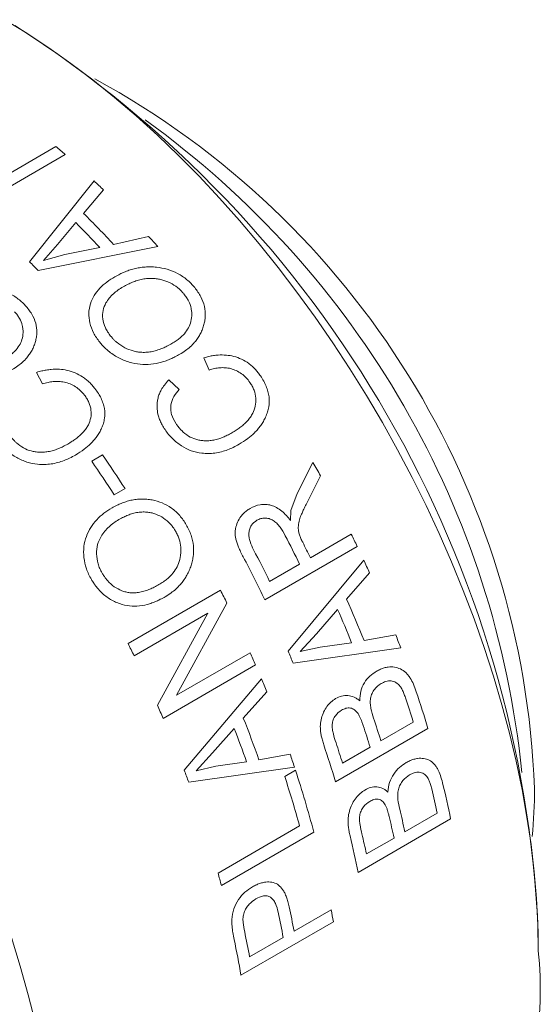
# Model space of a CAD drawing. Units: inches. Extents: x 0.1 to 10.9, y 0 to 8.5.
# Drawn here: x 10.3 to 10.5, y 7.6 to 8 of the extents above; entities that cross this region are included whole.
import ezdxf

# ---------------------------------------------------------------- set-up
doc = ezdxf.new("R2010")
doc.units = ezdxf.units.IN
doc.header["$MEASUREMENT"] = 0

msp = doc.modelspace()

# ---------------------------------------------------------------- linework, layer by layer
at = {"color": 7, "linetype": 'Continuous', "lineweight": 0}
for p, q in [((10.2775946424, 7.942816596), (10.3150621186, 7.9644461096)), ((10.3193384767, 7.9607432989), (10.2818710005, 7.9391137853)), ((10.3029383875, 7.9116314142), (10.3325688896, 7.9486852724)), ((10.3369182904, 7.9445171628), (10.3277491854, 7.9337680495)), ((10.3241590398, 7.9295454961), (10.3158266822, 7.9194692893)), ((10.3415533273, 7.9195628729), (10.3576207743, 7.9232137146)), ((10.3617972586, 7.9186077676), (10.3069390632, 7.9075144192)), ((10.3158266822, 7.9194692893), (10.3093546605, 7.9121347243)), ((10.3192202316, 7.9148756205), (10.3352621849, 7.9181195279)), ((10.3093546605, 7.9121347243), (10.3192202316, 7.9148756205)), ((10.3854536529, 7.8619104226), (10.3829371612, 7.8675421968)), ((10.3089309211, 7.8555048662), (10.3061903921, 7.8608532575)), ((10.3668621457, 7.8573779782), (10.3715769937, 7.8530124732)), ((10.3314723764, 7.8200812506), (10.3364313071, 7.8229439803)), ((10.4257773766, 7.8051979607), (10.4330624077, 7.8195378763)), ((10.4365515479, 7.8133711424), (10.430817539, 7.8020667322)), ((10.3467941205, 7.8074785413), (10.3418351898, 7.8046158115)), ((10.4228567799, 7.7974851282), (10.4257773766, 7.8051979607)), ((10.4227352978, 7.7928939594), (10.4228567799, 7.7974851282)), ((10.4318984525, 7.7757722098), (10.4506321906, 7.7865869666)), ((10.4533509819, 7.7810109662), (10.4109245751, 7.7565187229)), ((10.4131647144, 7.764957453), (10.4269395218, 7.7729094801)), ((10.4216571737, 7.7329022061), (10.4563352044, 7.7747149139)), ((10.4590204711, 7.7688802329), (10.4484724778, 7.7568250268)), ((10.348152567, 7.7363784816), (10.3905789739, 7.760870725)), ((10.3935685866, 7.7549303916), (10.3704753397, 7.7127246116)), ((10.384765074, 7.7503513931), (10.3509479217, 7.7308291666)), ((10.3616614185, 7.7080928624), (10.384765074, 7.7503513931)), ((10.4443342305, 7.7521011793), (10.4346483053, 7.7408286169)), ((10.4346483053, 7.7408286169), (10.4272424363, 7.7327019227)), ((10.4564998397, 7.7378012459), (10.4710595887, 7.7403499489)), ((10.4733320375, 7.7344346784), (10.4239835931, 7.7273887421)), ((10.4272424363, 7.7327019227), (10.4363359356, 7.7348076215)), ((10.4363359356, 7.7348076215), (10.4507907828, 7.7367995663)), ((10.3704753397, 7.7127246116), (10.4042494457, 7.7322219879)), ((10.4067224995, 7.7265808769), (10.3642960926, 7.7020886336)), ((10.3739627827, 7.6782742392), (10.4094265021, 7.7202198321)), ((10.4118495071, 7.7143329114), (10.4010866782, 7.7022408799)), ((10.4642516848, 7.6916973802), (10.4791284769, 7.7002855695)), ((10.3968636253, 7.6975039376), (10.3869696435, 7.6862026304)), ((10.485811892, 7.6974684266), (10.4433854851, 7.6729761833)), ((10.3869696435, 7.6862026304), (10.3794213319, 7.6780589762)), ((10.408235584, 7.6831192221), (10.4225712005, 7.6856558051)), ((10.4466199313, 7.6815187856), (10.4592927542, 7.6888346505)), ((10.3883977161, 7.6801523547), (10.4026135931, 7.6821236167)), ((10.4245633255, 7.6797323558), (10.3760346062, 7.6727324153)), ((10.3794213319, 7.6780589762), (10.3883977161, 7.6801523547)), ((10.4200713657, 7.6754474211), (10.4250302964, 7.6783101509)), ((10.4752439756, 7.6500518512), (10.4901207676, 7.6586400404)), ((10.4962580131, 7.6559177247), (10.4538316062, 7.6314254813)), ((10.3894643248, 7.6311060978), (10.426931801, 7.6527356114)), ((10.4334237441, 7.6499410526), (10.3909973372, 7.6254488092)), ((10.4576122221, 7.6398732565), (10.4702850449, 7.6471891214)), ((10.4243615758, 7.604369316), (10.441442337, 7.6142298296)), ((10.4424208536, 7.608701892), (10.3999944467, 7.5842096487)), ((10.5365047278, 7.5954803871), (10.5365047278, 7.6036444682)), ((10.4039748608, 7.592600316), (10.4194026451, 7.6015065863))]:
    msp.add_line(p, q, dxfattribs=at)
at = {"color": 7, "linetype": 'Continuous', "lineweight": 0, "flags": 128}
for points in [[(10.5365047278, 7.5954803871), (10.536296068, 7.6073339311), (10.5356704403, 7.6194084009), (10.5346288997, 7.6316834362), (10.5331732024, 7.6441383385), (10.5313058032, 7.6567521061), (10.5290298509, 7.6695034692), (10.5263491831, 7.6823709261), (10.5232683202, 7.6953327795), (10.5197924572, 7.7083671727), (10.5159274552, 7.7214521268), (10.5116798314, 7.7345655775), (10.5070567483, 7.7476854127), (10.5020660015, 7.7607895094), (10.4967160064, 7.7738557709), (10.4910157844, 7.7868621648), (10.4849749474, 7.7997867592), (10.4786036816, 7.8126077604), (10.4719127303, 7.8253035493), (10.464913376, 7.8378527179), (10.4576174212, 7.8502341054), (10.4500371686, 7.862426834), (10.4421854002, 7.8744103441), (10.4340753558, 7.8861644287), (10.4257207107, 7.8976692678), (10.4171355529, 7.9089054616), (10.4083343588, 7.9198540633), (10.3993319693, 7.9304966112), (10.3901435644, 7.9408151595), (10.3807846378, 7.9507923088), (10.3712709708, 7.9604112353), (10.3616186056, 7.9696557194), (10.3518438182, 7.9785101728), (10.3419630913, 7.9869596648), (10.3319930858, 7.9949899478), (10.3219506135, 8.0025874807), (10.3118526083, 8.0097394526), (10.3017160977, 8.0164338035), (10.2915581742, 8.0226592452)], [(10.2946479362, 7.6014634141), (10.2987051044, 7.5883614497), (10.3023763108, 7.5752990225), (10.3056553649, 7.5622981587)]]:
    msp.add_lwpolyline(points, dxfattribs=at)
at = {"color": 7, "linetype": 'Continuous', "lineweight": 0}
for centre, radius, start, end in [((10.0155662396, 7.5804918382), 0.5214527330510377, 2.5447833365, 57.4498401308), ((10.147791942, 7.6554111877), 0.387219096652677, 2.155865981, 61.4313203668), ((10.1108180884, 7.6354795601), 0.420176366910078, 5.7031877157, 54.2914357516), ((10.0207094445, 7.6201788554), 0.4529497092438038, 48.7536109935, 49.4691563952), ((9.9973294106, 7.5945112639), 0.4876727761481933, 45.8654442452, 46.5732154805), ((9.9680314626, 7.5703959282), 0.5113082619203759, 43.0698383638, 45.2895626744), ((9.9630357422, 7.5675174765), 0.5113456004542393, 43.2864303988, 45.0716817093), ((9.9647592688, 7.5627864723), 0.5331490968564612, 41.8663632538, 42.5345453066), ((9.9381908016, 7.5531868917), 0.5113934661282872, 43.8574673757, 44.5006447323), ((9.8448117042, 7.4823234493), 0.5980904447723482, 32.9328252675, 34.7163015897), ((9.8398527735, 7.4794607196), 0.598090444766491, 32.9328252675, 34.7163015897), ((9.907354839, 7.5180219042), 0.6060365741893153, 29.1662622478, 29.8361311813), ((9.8879755891, 7.5066363804), 0.6011517981361206, 26.2915011221, 27.6812821093), ((9.9150131221, 7.5219746683), 0.5974173206305238, 25.695833108, 26.2907888488), ((9.893880916, 7.5099740049), 0.6000929555908912, 26.2908735634, 27.0474156134), ((9.8700273903, 7.4962266536), 0.6002680450198667, 25.6979215163, 27.7944312929), ((9.873988675, 7.4985772985), 0.6013893815201877, 26.2916945345, 27.8349675086), ((9.9207468736, 7.5246884531), 0.5910736765927397, 24.4017696802, 25.0243810185), ((9.8558954447, 7.4880561831), 0.600261818432633, 26.3975157202, 27.0322906185), ((9.9189417505, 7.5221762879), 0.5791915242708844, 21.8566767085, 23.8993687207), ((9.9139572346, 7.5192943488), 0.5792225635757803, 22.055981821, 23.6988774634), ((9.9453363243, 7.5349905455), 0.5644089256295736, 20.6934646281, 21.3367413992), ((9.8134016334, 7.4635298503), 0.6003373522901604, 26.4392399603, 27.0322648825), ((9.8699375936, 7.4946179009), 0.5847605128803163, 23.3708113844, 23.9743214994), ((9.8891154874, 7.5049474135), 0.5792788923839683, 22.5814838786, 23.1733754058), ((9.878451603, 7.4982331074), 0.5755105989145768, 22.0547438464, 22.6885298094), ((9.977618599, 7.5462631582), 0.5302107658441434, 16.5695815451, 18.4783062889), ((9.8273957762, 7.4700752875), 0.5848864355252589, 23.3708560977, 24.0131718184), ((9.9693016892, 7.5423131358), 0.5337402394392308, 17.215861958, 18.4885932209), ((9.880448077, 7.4966954858), 0.5597441040336429, 19.454107479, 21.5438471817), ((9.9501671748, 7.5310848748), 0.5330045471325471, 17.2153090329, 18.3487838501), ((9.9548752412, 7.533868019), 0.5332677269286693, 17.2154995687, 18.3987376587), ((9.875466131, 7.4938133232), 0.5597724658044287, 19.6580019752, 21.3387392214), ((9.9351223851, 7.5217492956), 0.5302838394688772, 16.5696694866, 18.4920573155), ((9.9379093267, 7.5239004814), 0.5325692528425138, 17.2150116422, 18.2663066273), ((9.9104145778, 7.5101148562), 0.5414046832009017, 18.2577055694, 18.9190776859), ((9.850626588, 7.4794656271), 0.5598264347072794, 20.1956083412, 20.8011328554), ((9.9320426278, 7.5170257129), 0.5186998277111599, 14.8474957429, 18.11587833), ((9.9235695882, 7.5130797244), 0.5223765730335378, 15.5064674934, 18.1089556661), ((10.0322965105, 7.5609331179), 0.4735845768168393, 11.5700149674, 13.6280196499), ((10.0231763235, 7.5571059413), 0.4778559272137078, 12.2676369295, 13.6377604993), ((10.3135270941, 7.6695694312), 0.2212102433650659, 354.3581127122, 0.1057271445), ((10.0088629754, 7.5486448096), 0.4772783522033466, 12.2671043418, 13.5411610469), ((10.0042175319, 7.5458526263), 0.4769570337076289, 12.2668245276, 13.4874445213), ((9.9920626822, 7.5386530975), 0.4764261691651518, 12.2663880915, 13.3987336079), ((9.9897834426, 7.5364220464), 0.4736732532158064, 11.5701437152, 13.6428119378), ((9.903872972, 7.4964841656), 0.5039067636849904, 14.8286737859, 15.4951277075), ((9.9707444316, 7.5191208533), 0.4561596228657282, 10.4051321256, 11.8962579364), ((9.9759658169, 7.5220340965), 0.4558923610983532, 10.4048453794, 11.8520261098), ((10.0059735264, 7.5342956315), 0.4427443517615208, 9.6748645632, 10.4013639047), ((9.9553986457, 7.5102303725), 0.4560761211894491, 10.405041634, 11.8824382539), ((9.9551661917, 7.5083023618), 0.4512583435449242, 9.6839053282, 11.8106490321), ((10.3626787671, 7.577602086), 0.1747429491650086, 305.4398589056, 5.8723214877)]:
    msp.add_arc(centre, radius, start, end, dxfattribs=at)
for points, knots in [([(10.3421228411645, 7.904710506148015), (10.34289757435669, 7.905129478691605), (10.34426910507398, 7.905871196897339), (10.34641338817745, 7.906880491334267), (10.34858091642649, 7.907687398483118), (10.35095417637762, 7.908384987852873), (10.35340829909477, 7.908905639038279), (10.35595674022259, 7.909211025743755), (10.35856373323822, 7.909310000864733), (10.36035412998024, 7.909159403539833), (10.36124942482131, 7.909084096762908)], [0, 0, 0, 0, 0.1412285082469389, 0.2500205737529003, 0.3751471517985646, 0.5000415976986795, 0.6272502999297703, 0.7500183692285404, 0.874995715119035, 1, 1, 1, 1]), ([(10.36124942482131, 7.909084096762908), (10.36288855325543, 7.908832209793815), (10.36616508879986, 7.908328700373668), (10.37098649296736, 7.906390434303635), (10.37459960312747, 7.903969839012832), (10.37711487092586, 7.90164456816761), (10.37821857366465, 7.900365020709437), (10.37877056411831, 7.899725085736843)], [0, 0, 0, 0, 0.2500782393655556, 0.499893860121291, 0.74965482085034, 0.8747958629165622, 1, 1, 1, 1]), ([(10.3352196428952, 7.874624269495746), (10.33467084418358, 7.87533815142624), (10.33359776908637, 7.876734016441477), (10.33185476961336, 7.879685194873384), (10.3304409879208, 7.883510660844134), (10.32994714010413, 7.888090418565731), (10.33074796617677, 7.892341619999889), (10.33253397476043, 7.896182453743652), (10.33512993648447, 7.899521118305934), (10.33836237038753, 7.902387077855812), (10.34086923675368, 7.903935959521255), (10.3421228411645, 7.904710506148015)], [0, 0, 0, 0, 0.0639834599402325, 0.1251079057606704, 0.2499309846119555, 0.3736620949021591, 0.4996958409872516, 0.6235339075333985, 0.7497613611857311, 0.8748635884183067, 1, 1, 1, 1]), ([(10.37384167107185, 7.896825567249558), (10.3735072103998, 7.897210659172408), (10.37291248408391, 7.897895416214711), (10.37194760031814, 7.898870639727346), (10.37025799690334, 7.900329660540254), (10.36749539238209, 7.902058367054936), (10.36426326816173, 7.903220874333896), (10.36162829390493, 7.903753035963168), (10.35948962227629, 7.903974339012947), (10.35718250669536, 7.903949143424484), (10.35472107240242, 7.903608853509295), (10.35235301895426, 7.903011768052602), (10.350149273519, 7.902213020224653), (10.34803111539166, 7.90127076098234), (10.34668057259642, 7.900523263980972), (10.34595902273915, 7.900123901327272)], [0, 0, 0, 0, 0.046926993131217, 0.0834439444558034, 0.1251229674208879, 0.2490236065654142, 0.373152258836286, 0.4355777667349792, 0.4997367988366754, 0.57746229362738, 0.6604151094412503, 0.7498165917407162, 0.8302387023228539, 0.9093022149765919, 1, 1, 1, 1]), ([(10.28298512958293, 7.899920177352948), (10.28465410475787, 7.899729298539467), (10.2879903024405, 7.899347741363087), (10.29293219147964, 7.897645235280282), (10.2966631677161, 7.895444981441623), (10.29927913263783, 7.893301310945325), (10.30043477040893, 7.892112547895293), (10.30101273492338, 7.891518016567061)], [0, 0, 0, 0, 0.2500782393655539, 0.4998938601212888, 0.749654820850339, 0.8747958629165612, 1, 1, 1, 1]), ([(10.34595902273915, 7.900123901327272), (10.34513738015686, 7.899623092443045), (10.34352756132385, 7.898641873125857), (10.34140448916838, 7.8968739095672), (10.3394936138606, 7.894943324778567), (10.33850813207721, 7.8934365679963), (10.33801541915638, 7.892683232371346)], [0, 0, 0, 0, 0.2552067572282358, 0.5000186856821885, 0.7500235337781168, 1, 1, 1, 1]), ([(10.37877056411831, 7.899725085736843), (10.37977056890019, 7.898363250217664), (10.38176987959928, 7.895640530913488), (10.38342509015159, 7.891067867259612), (10.38372521840228, 7.887277145054082), (10.38340238784744, 7.884374435280441), (10.38304615371707, 7.882989528040242), (10.3828679978948, 7.882296923746844)], [0, 0, 0, 0, 0.2499654570601249, 0.4997562229288262, 0.7495962122542785, 0.8747708630284246, 1, 1, 1, 1]), ([(10.33801541915638, 7.892683232371346), (10.33748629674371, 7.89156704818008), (10.33642817507682, 7.889334939600396), (10.33641561659818, 7.885364472509584), (10.33735033826789, 7.881974789217159), (10.33875184833675, 7.879355763846444), (10.3396828422829, 7.878134610956059), (10.34014853184143, 7.87752378190311)], [0, 0, 0, 0, 0.2498952047973225, 0.4997322440271884, 0.7495251191489897, 0.8747107463266102, 1, 1, 1, 1]), ([(10.36829248181955, 7.874060842915614), (10.36897219931459, 7.874479016335209), (10.37021687178174, 7.875244759376492), (10.37195396014629, 7.876539702339199), (10.37376897812766, 7.878220837314169), (10.37555283118901, 7.880452689550833), (10.37692083747818, 7.883413011090261), (10.37743095859118, 7.886119616641199), (10.37740758307216, 7.888429964451745), (10.37709843103117, 7.89073947180828), (10.37630205677606, 7.893050007012199), (10.37504922222754, 7.895245486796636), (10.37425688229701, 7.896282263442), (10.37384167107185, 7.896825567249558)], [0, 0, 0, 0, 0.0913679677474475, 0.1673094994093924, 0.2502280493485697, 0.3794757090316638, 0.5001568891945283, 0.6267954987320358, 0.6879921196612864, 0.7523213381422033, 0.8748956612254732, 0.9344413631400431, 1, 1, 1, 1]), ([(10.29109097223123, 7.866742480168703), (10.29176992885696, 7.86715953383606), (10.29301320804939, 7.867923226430121), (10.29474167981267, 7.869205471805977), (10.29653804760447, 7.870859030375747), (10.29828660351909, 7.873038381882367), (10.29959131928428, 7.875903174817432), (10.30003181460597, 7.878502471301981), (10.29994207873787, 7.880708270399869), (10.29956240287398, 7.88290499295622), (10.29868846766678, 7.885088377033623), (10.29735499887221, 7.887148130176391), (10.29652188976399, 7.888114594701882), (10.29608531419814, 7.888621052731113)], [0, 0, 0, 0, 0.0913679677490642, 0.1673094993905688, 0.2502280493483423, 0.3794757090149677, 0.5001568891947691, 0.6267954987383969, 0.6879921196631168, 0.7523213381468994, 0.8748956612272918, 0.9344413631417049, 1, 1, 1, 1]), ([(10.30101273492338, 7.891518016567061), (10.30206587476153, 7.890247063951693), (10.30417141843912, 7.887706046940592), (10.30598299083395, 7.883384539473565), (10.30639747467997, 7.879770270110319), (10.30615399504952, 7.876986868546709), (10.30583252073197, 7.875653251414532), (10.30567174859786, 7.874986297755338)], [0, 0, 0, 0, 0.2499654570601245, 0.4997562229288245, 0.7495962122542762, 0.8747708630284172, 0.9999999999999999, 0.9999999999999999, 0.9999999999999999, 0.9999999999999999]), ([(10.3828679978948, 7.882296923746844), (10.38263897708323, 7.881592199494607), (10.38218098391017, 7.880182900076716), (10.38122934535515, 7.8782115300554), (10.38008530898709, 7.876351684361925), (10.37861119474799, 7.874440741005615), (10.37679655664848, 7.872572543043557), (10.37451548899633, 7.870736257828417), (10.3728348823293, 7.869691664037312), (10.37193473873447, 7.869132172974521)], [0, 0, 0, 0, 0.1250253389857419, 0.2500242284765142, 0.3733733002166691, 0.5000282055094272, 0.6654433205684924, 0.8208093196298564, 1, 1, 1, 1]), ([(10.30567174859786, 7.874986297755338), (10.30545967035033, 7.874306364909143), (10.30503555872107, 7.872946643058638), (10.30412635069667, 7.871036282176908), (10.3030182563525, 7.869227646071299), (10.30157604497704, 7.86736173099113), (10.29978620026, 7.865528241838025), (10.2975208675684, 7.863713860492076), (10.29584251727272, 7.862672399583627), (10.29494358220456, 7.862114586512581)], [0, 0, 0, 0, 0.1250253389857603, 0.2500242284765575, 0.3733733003106032, 0.5000282055095865, 0.6654433206145236, 0.8208093196268023, 1, 1, 1, 1]), ([(10.37193473873447, 7.869132172974521), (10.37117594296171, 7.868720087053764), (10.36984490966983, 7.867997231050436), (10.36777955378843, 7.866995012944654), (10.36572914971032, 7.866180976630091), (10.36270269558967, 7.865202630873534), (10.35878418394587, 7.864419721551259), (10.35375450082743, 7.864401907783298), (10.34864446420604, 7.865415577063863), (10.34356885869284, 7.867454306884229), (10.33994538757555, 7.869903050142832), (10.33769766806667, 7.871906547418223), (10.33641082834514, 7.873219531380877), (10.33563895425505, 7.874129785073351), (10.3352196428952, 7.874624269495746)], [0, 0, 0, 0, 0.0713515421632633, 0.125160526000552, 0.1884536413824196, 0.250317563147206, 0.3803919050703518, 0.5003228857960378, 0.6254063984872418, 0.7506935773040281, 0.8744056425612815, 0.9174717592143546, 0.955167521083854, 1, 1, 1, 1]), ([(10.34014853184143, 7.87752378190311), (10.34049113033743, 7.877127696545799), (10.3410993546465, 7.876424515575668), (10.34207904263318, 7.875413244528186), (10.34380546668309, 7.87388463300075), (10.34660129795363, 7.872018048824093), (10.349887798283, 7.870770123056331), (10.35253316689653, 7.870197588166113), (10.35466055935891, 7.869979633030955), (10.35695001932305, 7.870035675303301), (10.35941457661854, 7.870415043028641), (10.3618094163688, 7.871067599315537), (10.36403691320616, 7.87189985045647), (10.36617727993133, 7.872887774900416), (10.36754782066653, 7.87364786192045), (10.36829248181955, 7.874060842915614)], [0, 0, 0, 0, 0.0469595424006069, 0.083368536535049, 0.1250192440664831, 0.2502218147265228, 0.3745651686341902, 0.4367287672628325, 0.4997156242161114, 0.5764593346185837, 0.6594468737100762, 0.749814205157046, 0.8317511134801082, 0.9085846873331481, 1, 1, 1, 1]), ([(10.38293716117159, 7.867542196792201), (10.38372152845405, 7.867753231304979), (10.385160709048, 7.868140443752815), (10.38738263365204, 7.868564077823336), (10.39002980882123, 7.86884719274838), (10.39316381740673, 7.868851417724043), (10.39678306790743, 7.868262305241379), (10.40030049002346, 7.866994929083025), (10.40309032168871, 7.865326081973601), (10.4051211343293, 7.863688855742051), (10.4065338258009, 7.862312745895497), (10.40784572445653, 7.860828084581262), (10.40860052950356, 7.859758932894059), (10.40897797466322, 7.859224296658034)], [0, 0, 0, 0, 0.0911533856071034, 0.1672509633845741, 0.250192586030707, 0.3809646379480878, 0.5000815597807233, 0.6260508069319541, 0.7498661458546025, 0.8117191748898498, 0.8749183101097614, 0.9374520896528924, 1, 1, 1, 1]), ([(10.30619039208842, 7.860853257537633), (10.3069823133852, 7.861074112033126), (10.30843535431162, 7.861479342479682), (10.31068420773301, 7.861937725459037), (10.31337053756939, 7.862270999244545), (10.31656159637059, 7.862347473953349), (10.32026621234044, 7.861864422160139), (10.32388982655897, 7.860725874694603), (10.32678661339874, 7.859182918067538), (10.32891004864867, 7.857651938157214), (10.33039552578655, 7.856357836589113), (10.33178239577771, 7.854956233649745), (10.33258799777661, 7.853942061460272), (10.33299084428154, 7.853434918078698)], [0, 0, 0, 0, 0.0911533855550647, 0.16725096335998, 0.2501925860309147, 0.3809646379397341, 0.5000815597797166, 0.6260508069040722, 0.7498661458545425, 0.811719174885559, 0.8749183101097507, 0.9374520896528873, 1, 1, 1, 1]), ([(10.4041280598568, 7.856201399378718), (10.40354131035656, 7.856980630155291), (10.40241293693608, 7.858479162827849), (10.40025172539316, 7.860335119790656), (10.3978719455129, 7.861727195606759), (10.39532269556541, 7.862634559288335), (10.39274808232138, 7.863043999209878), (10.39027656023939, 7.862987090155574), (10.387824404293, 7.862609825346929), (10.38627470108672, 7.862152642605473), (10.38545365293075, 7.861910422646649)], [0, 0, 0, 0, 0.1289621344217548, 0.24800608210536, 0.3738821467041945, 0.4978536574123239, 0.6205748484179793, 0.7465050278350617, 0.8656958451143143, 1, 1, 1, 1]), ([(10.32814847894708, 7.85042014097357), (10.32752400555358, 7.85115850879058), (10.32632308560603, 7.852578458222061), (10.32405855573153, 7.854318682714633), (10.32158753012527, 7.855606268088199), (10.31896051140541, 7.856422595552788), (10.31632437428263, 7.856758766143273), (10.31380864522634, 7.856648504438641), (10.31132311177612, 7.856230587074941), (10.30975939420156, 7.855756200805527), (10.30893092109404, 7.855504866246664)], [0, 0, 0, 0, 0.128962134423321, 0.2480060821161426, 0.3738821467115974, 0.4978536574219921, 0.6205748484211565, 0.7465050278374317, 0.8656958451155566, 1, 1, 1, 1]), ([(10.3651359017343, 7.834556132904249), (10.36467728475562, 7.835271673145727), (10.36382055963901, 7.83660834693957), (10.36281316582806, 7.83870865208077), (10.36194792725817, 7.841144292485897), (10.36152101888859, 7.84347889907408), (10.36144758448994, 7.845601678274262), (10.36155662415357, 7.847312631516592), (10.36189005757942, 7.849121740931903), (10.36251135374766, 7.851003794353203), (10.36346715442458, 7.85302327940559), (10.36489610066174, 7.855197835749185), (10.36617651800166, 7.856617687350281), (10.3668621457331, 7.857377978235043)], [0, 0, 0, 0, 0.0899035812203571, 0.1679454963175535, 0.2499885174724993, 0.3731204337903157, 0.4357604577908094, 0.4999023772809769, 0.5792941437385876, 0.6623042116014414, 0.7499786456669852, 0.8661205462961307, 1, 1, 1, 1]), ([(10.40897797466322, 7.859224296658034), (10.40948845061089, 7.858422833360734), (10.41044746843809, 7.856917145201567), (10.41161376483039, 7.85451907947634), (10.41244466346421, 7.852100621488441), (10.41310180020682, 7.848846131445458), (10.41300108108076, 7.845621705668632), (10.41224483809954, 7.842585083065449), (10.41137180223212, 7.840380149488506), (10.4102905318881, 7.838317105435901), (10.40910801085645, 7.836462464802509), (10.40772429200241, 7.834712567719882), (10.40579809739522, 7.832639544515688), (10.40296940928849, 7.830222962699795), (10.40048126323006, 7.828667631385259), (10.39913801878229, 7.827827974024468)], [0, 0, 0, 0, 0.0665506994731542, 0.1250270605260482, 0.1882970392727602, 0.2500360601094911, 0.3684173705476865, 0.4319436026332244, 0.4996933285405626, 0.5616242701688934, 0.6247928204925147, 0.6835243786013292, 0.7498970376763054, 0.864980026243773, 1, 1, 1, 1]), ([(10.33299084428154, 7.853434918078698), (10.33353851307467, 7.852673188230098), (10.33456740412904, 7.851242146262954), (10.33583924926648, 7.848953236546469), (10.33677060998547, 7.84663636862367), (10.33755488827714, 7.84350734540631), (10.33756635286128, 7.840389963130217), (10.33690305784592, 7.837439897456296), (10.33609117481818, 7.835291024879567), (10.33506187534752, 7.833275010990403), (10.33392185210177, 7.83145840857495), (10.3325727276491, 7.829739207170772), (10.33068157867159, 7.827697056545235), (10.32788155562795, 7.825305501030942), (10.32539776802474, 7.823753957383534), (10.32405687652187, 7.822916344823395)], [0, 0, 0, 0, 0.0665506994707759, 0.1250270605260566, 0.1882970392742094, 0.2500360601096334, 0.368417370550104, 0.4319436026350297, 0.4996933285404084, 0.5616242701677105, 0.6247928204923994, 0.6835243785921074, 0.7498970376761606, 0.8649800262338069, 1, 1, 1, 1]), ([(10.37157699367638, 7.853012473204291), (10.3707403909576, 7.851983297221478), (10.36906940770642, 7.849927678955872), (10.36783232562004, 7.846665505851518), (10.3677022852223, 7.843767901732743), (10.36818233890473, 7.840743279990164), (10.3694138812218, 7.83862586350827), (10.37023808280226, 7.837208796480454)], [0, 0, 0, 0, 0.2505466085301282, 0.5004277144840601, 0.6275446416150212, 0.7507367056914185, 1, 1, 1, 1]), ([(10.39580224353036, 7.833080919202524), (10.39649712073108, 7.833502292681897), (10.39776288669619, 7.834269853062684), (10.39958218016581, 7.835524334881946), (10.40128762675939, 7.836904439335723), (10.40291775682312, 7.83847764006321), (10.40432962687197, 7.840200282518799), (10.40568974700089, 7.842413546817926), (10.40673755872116, 7.84527169841467), (10.40701704680981, 7.848935018840453), (10.40630971298664, 7.852076270765749), (10.40521545932597, 7.854497493660443), (10.40449059969613, 7.855633315870447), (10.4041280598568, 7.856201399378718)], [0, 0, 0, 0, 0.0919193623524435, 0.167437354799567, 0.2503048698254056, 0.3405325427546393, 0.4236507645639676, 0.5005564499596856, 0.6290201634595862, 0.7502782417666594, 0.8749152389746859, 0.9374386332222568, 0.9999999999999999, 0.9999999999999999, 0.9999999999999999, 0.9999999999999999]), ([(10.3204609595182, 7.827936028797811), (10.32115511148223, 7.828356732191998), (10.32241955637918, 7.829123071966967), (10.32423153084671, 7.83037078466056), (10.3259228127823, 7.831737758743698), (10.3275303408701, 7.833289921019304), (10.32890983766294, 7.834982232990229), (10.33021917918525, 7.837147511293043), (10.33118726117977, 7.839929315250695), (10.33134399465619, 7.843472091276511), (10.33051379163312, 7.846488631556553), (10.32931498167999, 7.848800769525805), (10.32853739187683, 7.849880241257657), (10.32814847894708, 7.85042014097357)], [0, 0, 0, 0, 0.0919193623900136, 0.1674373548267384, 0.2503048698252573, 0.3405325427545539, 0.423650764563856, 0.5005564499594994, 0.6290201634665538, 0.7502782417667526, 0.8749152389747299, 0.93743863322228, 1, 1, 1, 1]), ([(10.39913801878229, 7.827827974024468), (10.39825066533924, 7.827345474709237), (10.39654759868772, 7.826419430527412), (10.3938622517008, 7.825254273738325), (10.39106303540718, 7.824352843033505), (10.38810378156733, 7.823745572367005), (10.38504874865745, 7.823531826741745), (10.38141720666789, 7.823747221895357), (10.37719103472979, 7.824692291039939), (10.37333093249091, 7.826621459256901), (10.37048711648865, 7.828651670335361), (10.36851500511744, 7.830414416883858), (10.36670626927194, 7.83238405756763), (10.36566670640793, 7.833821943160434), (10.3651359017343, 7.834556132904249)], [0, 0, 0, 0, 0.0868664503655813, 0.1667197619089126, 0.2501901477167971, 0.3359509018062311, 0.4189466103060434, 0.5003303805547897, 0.6260573147950099, 0.7499310862485674, 0.8126694644958573, 0.8749601876073857, 0.9361542056705564, 1, 1, 1, 1]), ([(10.37023808280226, 7.837208796480454), (10.37052966922368, 7.836808097698275), (10.37105396597485, 7.836087607804815), (10.37189365980116, 7.835039723240119), (10.37338798655021, 7.833446507098852), (10.37579286035911, 7.831505706885815), (10.37871138554962, 7.830216780508551), (10.38110798649435, 7.829657244448645), (10.3831147062856, 7.829433548270758), (10.3852703688936, 7.829449529401399), (10.38754318241236, 7.829751520698093), (10.38973784306136, 7.830310828770371), (10.39179674933485, 7.831068202131148), (10.39380668936491, 7.831980361018218), (10.39510556405931, 7.832696696961416), (10.39580224353036, 7.833080919202524)], [0, 0, 0, 0, 0.0463462592813871, 0.0833344469637382, 0.12512380829124, 0.2498362553132869, 0.3690499231168211, 0.4323804031002106, 0.4995263580325799, 0.5791686165379061, 0.662243229010974, 0.7497308413739897, 0.8308585962441495, 0.9092773581553516, 0.9999999999999999, 0.9999999999999999, 0.9999999999999999, 0.9999999999999999]), ([(10.29423916841458, 7.831406713467508), (10.29455001161545, 7.83102672298249), (10.29510893366522, 7.83034346833775), (10.29600082932643, 7.829350814414019), (10.29757916097576, 7.827845518481108), (10.30009906482719, 7.826022020375496), (10.30312164089231, 7.824835761983493), (10.3055866869675, 7.824342564876938), (10.30764230488462, 7.824165713449324), (10.30984160738002, 7.824223038711359), (10.31215042878264, 7.824558819875747), (10.31437038313152, 7.825141691305491), (10.31644472768378, 7.825913381959523), (10.31846356064282, 7.826833766620215), (10.31976363602972, 7.827551211665702), (10.3204609595182, 7.827936028797811)], [0, 0, 0, 0, 0.0463462592822598, 0.0833344469649644, 0.1251238082911443, 0.2498362553131054, 0.3690499231142437, 0.432380403098204, 0.4995263580323741, 0.5791686165554109, 0.6622432290284168, 0.7497308413742346, 0.8308585962676526, 0.9092773581547862, 1, 1, 1, 1]), ([(10.32405687652187, 7.822916344823395), (10.32316843301798, 7.822432897477431), (10.3214632742507, 7.82150503377323), (10.31876383140965, 7.820327595741007), (10.31593849940014, 7.819403309705356), (10.31293910684596, 7.818760648007934), (10.30982779600869, 7.818496724035065), (10.30611275390964, 7.818636548318051), (10.30176525661928, 7.819469464005178), (10.29775815599451, 7.821257577016005), (10.29478619273739, 7.823160476591998), (10.29271375225362, 7.824821133616387), (10.29080169551623, 7.826683257010171), (10.28969313517873, 7.828047020002903), (10.28912710013793, 7.828743362470817)], [0, 0, 0, 0, 0.0868664503777214, 0.1667197619169491, 0.2501901477169295, 0.3359509017953775, 0.4189466102952379, 0.5003303805546827, 0.6260573147883252, 0.749931086248508, 0.8126694644981748, 0.8749601876072831, 0.9361542056697456, 1, 1, 1, 1]), ([(10.34081777719043, 7.798648177302922), (10.34158984113886, 7.799063951312958), (10.34295664642345, 7.79980000707008), (10.34507933946504, 7.800783460807779), (10.34720485431583, 7.80154021196153), (10.34951442210832, 7.802162142161094), (10.35188347885225, 7.802582379953661), (10.35432087327464, 7.802757917167153), (10.35679350830598, 7.802701186469895), (10.35847000033471, 7.802421009272052), (10.35930833668171, 7.80228090557664)], [0, 0, 0, 0, 0.1412285082142767, 0.2500205737527628, 0.3751471517414229, 0.5000415976984749, 0.6272502999302313, 0.7500183692286223, 0.8749957151190707, 1, 1, 1, 1]), ([(10.35930833668171, 7.80228090557664), (10.36083172028679, 7.801898949601922), (10.36387688772209, 7.801135438761944), (10.36823562939748, 7.798698263959136), (10.3714006108967, 7.795815202201566), (10.37353591706301, 7.793111354171654), (10.37444490407991, 7.791643707484606), (10.37489951213531, 7.790909699194056)], [0, 0, 0, 0, 0.2500782393655571, 0.4998938601212937, 0.7496548208503357, 0.8747958629165642, 1, 1, 1, 1]), ([(10.33135272407629, 7.765812847803947), (10.33090860413242, 7.766627939045097), (10.33004020914197, 7.768221700280901), (10.3286949491589, 7.771570209906231), (10.32774217524634, 7.775873207493367), (10.32772406171773, 7.780969027162092), (10.32889068370556, 7.785632023370855), (10.33094531875582, 7.789783764339717), (10.33371595837754, 7.793328619751922), (10.33704291010921, 7.796307474542507), (10.33955937357451, 7.797867871995713), (10.34081777719043, 7.798648177302922)], [0, 0, 0, 0, 0.0639834599395552, 0.1251079057608071, 0.2499309846122425, 0.3736620948911671, 0.4996958409867672, 0.6235339074915114, 0.7497613611854335, 0.8748635884181567, 1, 1, 1, 1]), ([(10.40104029006572, 7.776132041361532), (10.40063778459775, 7.776920364220048), (10.39988394396791, 7.778396790871273), (10.39892884343262, 7.780516549410594), (10.3981912340817, 7.782439785479931), (10.3976754325332, 7.784182483081854), (10.39737005511165, 7.785869069521321), (10.39731584600851, 7.787504762812716), (10.39753834938338, 7.789667370454247), (10.39835984374125, 7.792150205171827), (10.3996879809872, 7.794457887009764), (10.40113951607931, 7.796112161561663), (10.40259530054521, 7.797355314414866), (10.40366831295785, 7.798036714941398), (10.40425480930164, 7.798409160695755)], [0, 0, 0, 0, 0.0953924411817968, 0.1786576920422905, 0.250163119313504, 0.3172741349873585, 0.3751754203252198, 0.4374664255825412, 0.50017669119145, 0.6250059658004106, 0.7499011353929174, 0.832573274731593, 0.9084864619790347, 1, 1, 1, 1]), ([(10.40425480930164, 7.798409160695755), (10.40573515732012, 7.799118975270444), (10.4079731825332, 7.800192089764423), (10.41136061266045, 7.800357005012444), (10.41392832370855, 7.799927348549327), (10.41643637763234, 7.798867839892379), (10.41959577308209, 7.796755209533725), (10.42148572784585, 7.794430785096675), (10.42273529781367, 7.79289395944101)], [0, 0, 0, 0, 0.249752636438279, 0.3775819539752335, 0.4999251437622552, 0.6221319704867272, 0.7501672788519236, 1, 1, 1, 1]), ([(10.43081753896229, 7.802066732249647), (10.43041534703387, 7.801275680461223), (10.42966681867721, 7.799803436357397), (10.42866861716789, 7.797724289474669), (10.42787259174424, 7.795946775325311), (10.42727388620358, 7.794473075462744), (10.42669384671912, 7.792706992711897), (10.4262846664522, 7.790607037354739), (10.42630193862687, 7.788235932245227), (10.42681780151832, 7.786300449459886), (10.42749072315918, 7.784584592699301), (10.42804428839944, 7.783458530751695), (10.42834201432281, 7.782852896927986)], [0, 0, 0, 0, 0.1382917822960273, 0.257377916430273, 0.3573213093779898, 0.4382295324876496, 0.5003091894135966, 0.6370378975615272, 0.7500055860825026, 0.8293382513041356, 0.9082123966239957, 1, 1, 1, 1]), ([(10.34400509491808, 7.793306180881235), (10.34318090162358, 7.792802480478166), (10.3415660852593, 7.791815595897812), (10.33939068635551, 7.789988619152711), (10.33739988865404, 7.787968177213371), (10.33632336961712, 7.78636052171324), (10.33578514065344, 7.785556739593155)], [0, 0, 0, 0, 0.2552067572379264, 0.5000186856822294, 0.7500235337781398, 1, 1, 1, 1]), ([(10.36996510731064, 7.788004895529046), (10.36968944593734, 7.788446594906983), (10.36919927448616, 7.789232009353963), (10.36838937321236, 7.79035901572242), (10.36694511682228, 7.792061044094827), (10.36451459106803, 7.794127524944212), (10.36158164221547, 7.795604945078945), (10.3591481754233, 7.796353425216228), (10.35715178266638, 7.796729375703584), (10.35497182993826, 7.796844081665302), (10.35261518629834, 7.796620284727694), (10.35032158593473, 7.796106636489025), (10.34816354093556, 7.795359362226219), (10.34607243322191, 7.794447660787721), (10.34472498920285, 7.793703670183946), (10.34400509491808, 7.793306180881235)], [0, 0, 0, 0, 0.0469269931312171, 0.0834439444554295, 0.1251229674203778, 0.2490236065704021, 0.373152258849873, 0.4355777667465531, 0.4997367988368752, 0.5774622936325755, 0.6604151094464553, 0.7498165917406958, 0.8302387023225133, 0.9093022149760934, 1, 1, 1, 1]), ([(10.42032282098996, 7.785903115095406), (10.41958409292308, 7.787244454675907), (10.41845502247518, 7.789294555313524), (10.41651107330354, 7.791617077289162), (10.41477841013138, 7.792982089158825), (10.41289346264105, 7.793807007085508), (10.41093899494747, 7.794076165755599), (10.40902735632111, 7.793825672994128), (10.40789747705454, 7.79326797128917), (10.40731861940728, 7.792982250587536)], [0, 0, 0, 0, 0.2502818774866034, 0.3825303033466981, 0.5001483199688634, 0.6250538728205765, 0.7482937236900252, 0.8710463080285913, 1, 1, 1, 1]), ([(10.37489951213531, 7.790909699194056), (10.37570117163016, 7.789360389511697), (10.37730393037105, 7.786262852899605), (10.3783825497581, 7.781179005264984), (10.37826413190331, 7.777032408139319), (10.37765223597363, 7.773890545745592), (10.37716979949681, 7.772403296969079), (10.37692852877091, 7.771659510773106)], [0, 0, 0, 0, 0.2499654570601228, 0.4997562229288185, 0.7495962122542742, 0.8747708630284158, 1, 1, 1, 1]), ([(10.40731861940728, 7.792982250587536), (10.40638781635401, 7.792314237937879), (10.40498891845417, 7.791310286039156), (10.40393788970945, 7.789096509868412), (10.40357848009857, 7.78722735251594), (10.40365390793234, 7.785216448451648), (10.40428478359825, 7.782531402457934), (10.40519479840651, 7.780633596033452), (10.40579500509519, 7.779381884413531)], [0, 0, 0, 0, 0.2492613611683073, 0.3746132905593886, 0.4994714474370251, 0.620689143455361, 0.7498228478025405, 1, 1, 1, 1]), ([(10.33578514065344, 7.785556739593155), (10.33517710315667, 7.784353788023944), (10.33396116968985, 7.781948164884335), (10.33355879837214, 7.777561983799638), (10.33410201004353, 7.773770671935972), (10.33515843963885, 7.770808581433884), (10.33591079146866, 7.769414818000264), (10.33628712301511, 7.768717647969473)], [0, 0, 0, 0, 0.2498952047973211, 0.499732244027197, 0.7495251191489848, 0.8747107463266048, 0.9999999999999999, 0.9999999999999999, 0.9999999999999999, 0.9999999999999999]), ([(10.36237210029844, 7.763438855113398), (10.36305457899445, 7.763859261375177), (10.36430430766623, 7.764629093110889), (10.36607267303244, 7.765949363951244), (10.36795542898225, 7.767685551401994), (10.36986761699781, 7.770022366038699), (10.37146634273906, 7.773174351574404), (10.37223124276263, 7.776097322329487), (10.37245168548496, 7.778619538627059), (10.37240237823018, 7.781158376486668), (10.37189313076706, 7.783728864762669), (10.37094033878316, 7.786203394037924), (10.3703004364208, 7.787385457058285), (10.36996510731064, 7.788004895529046)], [0, 0, 0, 0, 0.0913679677546016, 0.1673094994046801, 0.2502280493484464, 0.3794757090166397, 0.5001568891944437, 0.6267954987326129, 0.6879921196615943, 0.7523213381462167, 0.8748956612277525, 0.9344413631423241, 1, 1, 1, 1]), ([(10.37692852877091, 7.771659510773106), (10.37663808525818, 7.770905421431084), (10.37605725967694, 7.769397402276958), (10.37495226447853, 7.767305083784291), (10.37367852730547, 7.76534395385998), (10.37208947348494, 7.763344168860215), (10.37018563380617, 7.761407636161167), (10.36784800881747, 7.759528290725601), (10.36615929543229, 7.75847754230543), (10.36525480982765, 7.757914754784179)], [0, 0, 0, 0, 0.1250253389857607, 0.2500242284765599, 0.3733733003139139, 0.5000282055095541, 0.6654433206137004, 0.8208093196286617, 1, 1, 1, 1]), ([(10.33628712301511, 7.768717647969473), (10.33656918795224, 7.768263708391024), (10.33706994540884, 7.767457817268668), (10.33788801648921, 7.76629478655846), (10.33935468300569, 7.764525085691075), (10.34178940858803, 7.762332644237571), (10.34474602955847, 7.760797728507765), (10.34716984728767, 7.760036381666434), (10.34914408524478, 7.759689580054681), (10.3512990337689, 7.75963382992762), (10.35365237312982, 7.759921718599598), (10.35596922948205, 7.760510643044856), (10.3581481931075, 7.761303489761596), (10.36026204091072, 7.762269944766528), (10.36162924957326, 7.763027337833885), (10.36237210029844, 7.763438855113398)], [0, 0, 0, 0, 0.0469595424000903, 0.0833685365339213, 0.1250192440649688, 0.2502218147273498, 0.3745651686325623, 0.4367287672614443, 0.4997156242158328, 0.576459334613268, 0.6594468737047673, 0.7498142051569975, 0.8317511134865113, 0.9085846873401406, 0.9999999999999999, 0.9999999999999999, 0.9999999999999999, 0.9999999999999999]), ([(10.36525480982765, 7.757914754784179), (10.36449884198727, 7.757504817050764), (10.36317276928242, 7.756785729266955), (10.36112811612733, 7.755799255131196), (10.35911794693903, 7.755015882283674), (10.35617507320494, 7.754101525513087), (10.35241707630485, 7.753442360829044), (10.34769877934304, 7.753669641732014), (10.34301289232167, 7.75502736061912), (10.33846302141412, 7.757509895092602), (10.33531329591416, 7.760378142399816), (10.33340623077702, 7.762694513301184), (10.33233052481353, 7.764204483956455), (10.33169692149476, 7.765246684716525), (10.33135272407629, 7.765812847803947)], [0, 0, 0, 0, 0.0713515421858988, 0.1251605260006213, 0.1884536414128167, 0.2503175631472691, 0.3803919050778302, 0.500322885795928, 0.6254063984860891, 0.7506935773011802, 0.8744056425614704, 0.9174717592166493, 0.9551675210846681, 1, 1, 1, 1]), ([(10.46220312205257, 7.723689165080608), (10.46283548340163, 7.724024773823553), (10.4639930267316, 7.724639108748423), (10.46580491261823, 7.725284829802571), (10.46793496016404, 7.725716202501967), (10.47046254764544, 7.725711692142069), (10.47323242448466, 7.724899685799486), (10.47531711102569, 7.723497261683947), (10.47675634495432, 7.721933756672327), (10.47797575463745, 7.720176857352462), (10.47928282713936, 7.71764255032445), (10.48007232289275, 7.715470388366726), (10.4804936739928, 7.714311113188277)], [0, 0, 0, 0, 0.0914557608161579, 0.1674106206449656, 0.2502113246977838, 0.3778247213394432, 0.5001308117047157, 0.6229503343482198, 0.685342562211712, 0.7498829950682031, 0.8665134363050014, 1, 1, 1, 1]), ([(10.45452043690892, 7.710146672474708), (10.45459592289425, 7.711649695085469), (10.4547469443691, 7.714656725998869), (10.45655316501431, 7.718591608564557), (10.45908736459806, 7.721678171038177), (10.46116398188952, 7.723018475943973), (10.46220312205257, 7.723689165080608)], [0, 0, 0, 0, 0.2495484520141552, 0.4992605595051866, 0.749429774096732, 1, 1, 1, 1]), ([(10.46430732427572, 7.718020181324876), (10.46322440750151, 7.717256997804349), (10.46159148969381, 7.716106202109898), (10.46011603281715, 7.713546025307858), (10.45943771593114, 7.711329499636843), (10.45927014623972, 7.708947839550744), (10.45974752089597, 7.705830189772588), (10.46042929076736, 7.703641656590878), (10.46088390349603, 7.702182315127882)], [0, 0, 0, 0, 0.24926933721727, 0.3758703802079095, 0.4994405421509528, 0.624359361956064, 0.7495180960174571, 1, 1, 1, 1]), ([(10.47308416304818, 7.716775118102939), (10.47247383618441, 7.717425505642126), (10.47125407710222, 7.718725327352374), (10.46888114357261, 7.719428860182107), (10.46650323468579, 7.7191404829194), (10.46503978021459, 7.718393863034508), (10.46430732427572, 7.718020181324876)], [0, 0, 0, 0, 0.249755098558219, 0.4991440945462553, 0.7493226542498949, 1, 1, 1, 1]), ([(10.47549389080758, 7.711570626743613), (10.47525784154746, 7.712233379267222), (10.47481289836599, 7.713482640613112), (10.47406334991883, 7.715277886645597), (10.47341120260203, 7.71627505634507), (10.47308416304818, 7.716775118102939)], [0, 0, 0, 0, 0.3603374463437605, 0.679221318906057, 1, 1, 1, 1]), ([(10.44342510758368, 7.711124424823939), (10.44432812646651, 7.711567072330751), (10.44613353539319, 7.712452059096104), (10.44907688229207, 7.712695478268687), (10.45147970645783, 7.712081781251674), (10.45328563301832, 7.711140448500307), (10.45410877065517, 7.710477983427514), (10.45452043690892, 7.710146672474708)], [0, 0, 0, 0, 0.2500420000556463, 0.4999098773322304, 0.7496176011062802, 0.8747791626300475, 1, 1, 1, 1]), ([(10.43802641460964, 7.689941113131686), (10.43779864450673, 7.690664694571767), (10.43736744857708, 7.692034520408239), (10.43687742196735, 7.694043778698695), (10.43646844675088, 7.696373055781137), (10.43635002394809, 7.699124309742362), (10.43685634370382, 7.702224323710799), (10.43790229908339, 7.705075137324681), (10.43938972690423, 7.707580149876479), (10.44123902183428, 7.709692209186381), (10.44269626367009, 7.710646922214226), (10.44342510758368, 7.711124424823939)], [0, 0, 0, 0, 0.0931942448703682, 0.1764278039245973, 0.2502659063118428, 0.3766737776474753, 0.4999189332580026, 0.6232029548029379, 0.7499745752963433, 0.8749490272905946, 1, 1, 1, 1]), ([(10.44617487333319, 7.705837550043764), (10.44515250760692, 7.70511243494586), (10.44360173219654, 7.704012544139047), (10.44227951801338, 7.701516908230007), (10.44177800696549, 7.699345823695857), (10.4418956678787, 7.697105811114071), (10.44255776683017, 7.694253047965161), (10.4432085224882, 7.692196785466332), (10.44364239356692, 7.690825836451157)], [0, 0, 0, 0, 0.2491657944622735, 0.3779471252123143, 0.4991088166694455, 0.6239539125431046, 0.7492829764910359, 1, 1, 1, 1]), ([(10.45377640391943, 7.704242819112452), (10.45327491064389, 7.704859259809204), (10.45226803350441, 7.706096923554019), (10.45023694880687, 7.707017479964722), (10.44811207067682, 7.706827075123114), (10.4468213006103, 7.70616774665733), (10.44617487333319, 7.705837550043764)], [0, 0, 0, 0, 0.2488115143842892, 0.4995533102665215, 0.7493725649709706, 1, 1, 1, 1]), ([(10.45607259187824, 7.698875089837293), (10.45589365310902, 7.699397985283094), (10.45557329629882, 7.700334132982169), (10.45504154069781, 7.701708549580532), (10.45450902371159, 7.703022606004073), (10.45402056537618, 7.703836156593536), (10.45377640391943, 7.704242819112452)], [0, 0, 0, 0, 0.279326931638508, 0.5000832698844374, 0.7501109342799137, 1, 1, 1, 1]), ([(10.46742270503555, 7.668271333638767), (10.46761096783118, 7.669766191950181), (10.4679876168864, 7.672756888910687), (10.47001499421837, 7.676680011881716), (10.47267299164506, 7.679760644459353), (10.47476036518564, 7.681100494951666), (10.47580488778025, 7.681770956699604)], [0, 0, 0, 0, 0.2495484520141587, 0.499260559505185, 0.7494297740967368, 0.9999999999999999, 0.9999999999999999, 0.9999999999999999, 0.9999999999999999]), ([(10.47580488778025, 7.681770956699604), (10.47643500786355, 7.68210666552524), (10.47758844853572, 7.682721183652434), (10.47936985353365, 7.683368293808286), (10.48143904800655, 7.683802554079753), (10.48385485208506, 7.683803732748027), (10.48643985916085, 7.683002487337782), (10.48832363899171, 7.681613769203), (10.48957729850058, 7.680064707284818), (10.49060525279613, 7.678324030615483), (10.49165518984783, 7.675813792488163), (10.49223714719757, 7.673664798771699), (10.49254773578333, 7.672517888401884)], [0, 0, 0, 0, 0.091455760807629, 0.1674106206349797, 0.2502113246978524, 0.3778247213372668, 0.5001308117047999, 0.6229503343445624, 0.6853425622089689, 0.7498829950681133, 0.866513436300005, 1, 1, 1, 1]), ([(10.47738153428769, 7.676132191939327), (10.47628798469215, 7.675369717670701), (10.47463903377481, 7.674219991449028), (10.47303146404826, 7.671669556139939), (10.47221157031457, 7.669464294415891), (10.47186598831845, 7.667098159582859), (10.47207783056409, 7.664005791696163), (10.47255544626805, 7.661840466540863), (10.47287392642911, 7.660396600481897)], [0, 0, 0, 0, 0.2492693372173541, 0.3758703802223637, 0.4994405421507795, 0.6243593619559277, 0.7495180960173693, 1, 1, 1, 1]), ([(10.48566835477764, 7.674926758058996), (10.48513620730901, 7.675570218694975), (10.48407269241813, 7.676856196752583), (10.48186024154881, 7.677547631605059), (10.4795660831267, 7.677253268108165), (10.47811020052268, 7.676506132011756), (10.47738153428769, 7.676132191939327)], [0, 0, 0, 0, 0.2497550985582143, 0.4991440945462413, 0.7493226542498965, 1, 1, 1, 1]), ([(10.48755949482083, 7.669776067696097), (10.48738659111629, 7.670431693384189), (10.48706067471925, 7.671667520937103), (10.48648623170054, 7.673444726393349), (10.48594151826867, 7.674431772894023), (10.48566835477764, 7.674926758058996)], [0, 0, 0, 0, 0.3603374463958288, 0.6792213189481058, 1, 1, 1, 1]), ([(10.45009201862289, 7.648146554084171), (10.44993181962692, 7.648862516266925), (10.44962854384963, 7.650217917941925), (10.44931854037463, 7.652208857584228), (10.44911026714059, 7.654519110987061), (10.44921122010407, 7.657251762021051), (10.44993466642651, 7.660335759656809), (10.4511535279158, 7.663175382230285), (10.45276715689984, 7.66567311317251), (10.4546963005858, 7.667780963718032), (10.45616220556086, 7.668735240482164), (10.45689538236977, 7.669212524893259)], [0, 0, 0, 0, 0.0931942448680417, 0.1764278039222627, 0.2502659063117903, 0.3766737776390553, 0.4999189332576395, 0.6232029547958136, 0.7499745752963489, 0.8749490272906035, 1, 1, 1, 1]), ([(10.45689538236977, 7.669212524893259), (10.45779239609395, 7.669655474557836), (10.45958579888515, 7.670541065428302), (10.46241783158353, 7.670790399460039), (10.46466703265143, 7.670186023905853), (10.46632001567252, 7.669255111424363), (10.46705508390755, 7.668599311318948), (10.46742270503555, 7.668271333638767)], [0, 0, 0, 0, 0.2500420000556451, 0.4999098773322168, 0.7496176011062734, 0.8747791626300393, 1, 1, 1, 1]), ([(10.45911653982908, 7.663959192044576), (10.45808374673318, 7.663234835303119), (10.45651715456764, 7.662136094809285), (10.45506052772253, 7.659651188995208), (10.45441254134931, 7.657492675668021), (10.45434975155348, 7.655269567935965), (10.45475780242846, 7.652442611290918), (10.45521571119396, 7.650409280055501), (10.45552100760989, 7.649053619746419)], [0, 0, 0, 0, 0.2491657944620523, 0.3779471252011797, 0.4991088166698746, 0.6239539125434322, 0.7492829764912424, 1, 1, 1, 1]), ([(10.46625216477849, 7.662404708158927), (10.46582151589173, 7.663014492035242), (10.46495687714111, 7.664238790495506), (10.4630883643091, 7.66514606146873), (10.46104377200557, 7.664949461654083), (10.45975964180953, 7.664289637101908), (10.45911653982908, 7.663959192044576)], [0, 0, 0, 0, 0.2488115143876178, 0.4995533102667391, 0.7493725649710891, 1, 1, 1, 1]), ([(10.46802059279124, 7.657094402017613), (10.46789130376345, 7.657611404390083), (10.46765983564334, 7.658537001629829), (10.46726081588961, 7.659896690885241), (10.46685595976023, 7.661197197811585), (10.46645339256936, 7.662002279111005), (10.46625216477849, 7.662404708158927)], [0, 0, 0, 0, 0.279326931694207, 0.5000832698844853, 0.7501109342799205, 1, 1, 1, 1]), ([(10.40527857319146, 7.624786951051085), (10.40592038163103, 7.625132329411175), (10.40711647935193, 7.625775989176113), (10.40895600345199, 7.62648583561396), (10.41106542779867, 7.627005948038819), (10.41352159231377, 7.627071168950885), (10.4161400146672, 7.626453584572976), (10.41801581709669, 7.625019605954837), (10.41924801236089, 7.623432043939816), (10.42014697076565, 7.621898046952619), (10.42092602714214, 7.620095394071972), (10.42160089681724, 7.617970801626956), (10.42195015959645, 7.616476189331092), (10.42213914433671, 7.615667460393061)], [0, 0, 0, 0, 0.0901096397938669, 0.1679316259225353, 0.2516249335369612, 0.3750118657347132, 0.5000072538961424, 0.6180107594744811, 0.6816474846660224, 0.7497697038217915, 0.8310208966638213, 0.9085660601288992, 1, 1, 1, 1]), ([(10.39579967096052, 7.609772376763523), (10.39602290742857, 7.611427840843144), (10.39646988518329, 7.614742512607214), (10.39878378918541, 7.619086805831718), (10.40177655825182, 7.622513594542541), (10.40409608541978, 7.624019331175571), (10.40527857319146, 7.624786951051085)], [0, 0, 0, 0, 0.2493344237792828, 0.4992326831406974, 0.7447103716567324, 1, 1, 1, 1]), ([(10.40686790045153, 7.619294941652284), (10.40578317655351, 7.618554526090223), (10.40413828654208, 7.617431749903052), (10.40240255320166, 7.615058692132424), (10.40138450169787, 7.613004318302889), (10.40082758111621, 7.610696287340822), (10.40101986441958, 7.607663762801216), (10.4014290680485, 7.605549040062838), (10.40170203291887, 7.604138385373234)], [0, 0, 0, 0, 0.2495635825666911, 0.3784415969190595, 0.4998837427566385, 0.6245191797427144, 0.7495303898048996, 0.9999999999999999, 0.9999999999999999, 0.9999999999999999, 0.9999999999999999]), ([(10.41710686358106, 7.613153724444778), (10.4167583431039, 7.614530552543283), (10.41622606600689, 7.616633310089521), (10.41489795996278, 7.618881723788976), (10.41360360587145, 7.620129172974383), (10.41202544131926, 7.620724114114905), (10.4097159157337, 7.620698808190236), (10.40799726318456, 7.619851636189718), (10.40686790045153, 7.619294941652284)], [0, 0, 0, 0, 0.2501427934658296, 0.3820300059017323, 0.5003302565512757, 0.6199125210462912, 0.7502365243999071, 1, 1, 1, 1]), ([(10.39687110918856, 7.600665008606293), (10.39666525392779, 7.601698471711283), (10.39627136809237, 7.603675911962063), (10.39582311725708, 7.606699311998351), (10.39580748479106, 7.608748231766991), (10.39579967096052, 7.609772376763523)], [0, 0, 0, 0, 0.3538242659951835, 0.6770114403740234, 1, 1, 1, 1])]:
    msp.add_open_spline(points, degree=3, knots=knots, dxfattribs=at)

doc.saveas('drawing.dxf')
